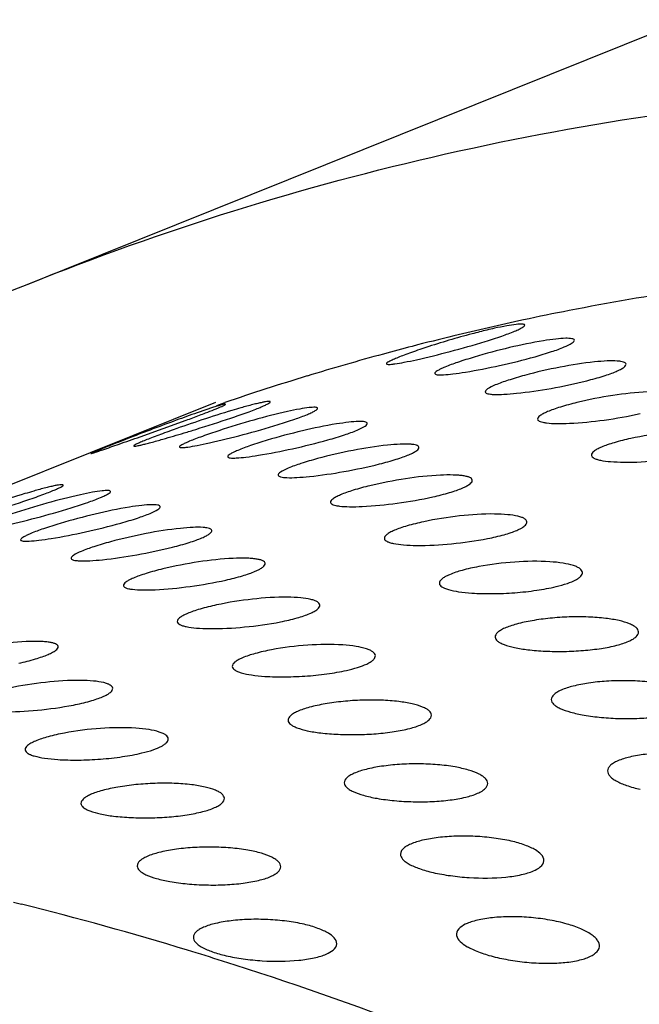
# Model space of a CAD drawing. Units: millimetres. Extents: x 44035 to 47609, y 3592 to 4812.
# Drawn here: x 47463 to 47477, y 4313 to 4335 of the extents above; entities that cross this region are included whole.
import ezdxf

# ---------------------------------------------------------------- set-up
doc = ezdxf.new("R2010")
doc.units = ezdxf.units.MM
doc.layers.add('02___PRT_ALL_AXES', color=7, linetype='Continuous')

msp = doc.modelspace()

# ---------------------------------------------------------------- linework, layer by layer
at = {"color": 6, "linetype": 'Continuous'}
msp.add_line((47464.36, 4325.479), (47467.156, 4326.602), dxfattribs=at)
at = {"color": 7, "linetype": 'Continuous'}
for p, q in [((47467.173, 4326.53), (47467.354, 4326.592)), ((47467.1, 4326.487), (47466.737, 4326.365)), ((47465.465, 4325.831), (47466.492, 4326.199)), ((47461.83, 4324.464), (47464.36, 4325.479)), ((47462.648, 4315.469), (47462.826, 4315.425))]:
    msp.add_line(p, q, dxfattribs=at)
for centre, radius, start, end in [((47486.543, 4269.923), 59.837, 98.50903, 101.09928), ((47486.463, 4270.342), 59.411, 101.10136, 102.10493), ((47486.404, 4270.614), 59.132, 102.10458, 103.64249), ((47486.36, 4270.799), 58.942, 103.64313, 104.57394), ((47475.548, 4318.392), 10.093, 102.5082, 103.4916), ((47486.343, 4270.864), 58.874, 104.57401, 105.22048), ((47486.319, 4270.951), 58.784, 105.22026, 106.94181), ((47486.291, 4271.045), 58.687, 106.9421, 107.88296), ((47486.272, 4271.103), 58.626, 107.88298, 108.82592), ((47476.844, 4297.406), 30.673, 109.2383, 110.1643), ((47453.742, 4360.872), 36.943, 290.1886, 290.6859), ((47458.805, 4347.428), 22.577, 290.7182, 291.0827), ((47483.545, 4279.02), 50.241, 110.1108, 110.7411), ((47475.981, 4298.635), 29.046, 108.3376, 109.6734), ((47489.283, 4263.807), 66.501, 110.72243, 111.18592), ((47457.634, 4355.102), 30.487, 285.8719, 286.8045), ((47446.037, 4379.955), 57.504, 288.8703, 289.25188), ((47489.191, 4263.994), 66.293, 111.1707, 111.57208), ((47421.556, 4450.325), 132.01, 289.21242, 289.42759), ((47444.788, 4243.055), 74.584, 73.05713, 76.00458), ((47444.336, 4241.522), 76.182, 72.45254, 73.06818), ((47443.56, 4239.156), 78.673, 65.64309, 72.43322)]:
    msp.add_arc(centre, radius, start, end, dxfattribs=at)
for points, knots in [([(47462.949, 4329.223), (47465.97, 4330.436), (47472.243, 4332.387), (47482.055, 4333.796), (47492.122, 4333.672), (47502.27, 4332.022), (47512.328, 4328.878), (47522.13, 4324.298), (47531.512, 4318.363), (47537.322, 4313.62), (47540.114, 4311.063)], [0, 0, 0, 0, 0.116831, 0.234666, 0.354417, 0.476829, 0.60243, 0.731504, 0.86409, 1, 1, 1, 1]), ([(47445.932, 4318.935), (47448.48, 4321.094), (47453.898, 4325.004), (47459.877, 4327.99), (47462.949, 4329.223)], [0, 0, 0, 0, 0.502205, 1, 1, 1, 1]), ([(47473.157, 4327.954), (47473.28, 4327.992), (47473.499, 4328.063), (47473.751, 4328.155), (47473.902, 4328.221), (47473.975, 4328.26), (47474.018, 4328.287), (47474.036, 4328.312), (47474.034, 4328.32)], [0, 0, 0, 0, 0.403544, 0.718467, 0.83439, 0.919481, 0.973536, 1, 1, 1, 1]), ([(47474.034, 4328.32), (47474.032, 4328.326), (47474.013, 4328.337), (47473.95, 4328.342), (47473.819, 4328.332), (47473.614, 4328.299), (47473.453, 4328.266), (47473.362, 4328.246)], [0, 0, 0, 0, 0.028942, 0.083329, 0.282586, 0.593975, 1, 1, 1, 1]), ([(47473.194, 4328.207), (47473.083, 4328.18), (47472.626, 4328.064), (47472.174, 4327.93), (47471.834, 4327.818)], [0, 0, 0, 0, 0.240781, 1, 1, 1, 1]), ([(47471.834, 4327.818), (47471.711, 4327.778), (47471.536, 4327.718), (47471.32, 4327.639), (47471.191, 4327.588), (47471.091, 4327.545), (47471.016, 4327.507), (47470.975, 4327.484), (47470.954, 4327.462), (47470.956, 4327.454)], [0, 0, 0, 0, 0.405986, 0.577301, 0.722547, 0.838741, 0.923568, 0.976523, 1, 1, 1, 1]), ([(47471.623, 4327.547), (47471.874, 4327.603), (47472.388, 4327.73), (47472.897, 4327.874), (47473.157, 4327.954)], [0, 0, 0, 0, 0.487233, 1, 1, 1, 1]), ([(47474.454, 4327.969), (47474.199, 4327.928), (47473.68, 4327.819), (47473.169, 4327.683), (47472.909, 4327.605)], [0, 0, 0, 0, 0.487635, 1, 1, 1, 1]), ([(47474.264, 4327.614), (47474.388, 4327.649), (47474.608, 4327.715), (47474.885, 4327.813), (47475.053, 4327.892), (47475.128, 4327.945), (47475.143, 4327.974), (47475.141, 4327.983)], [0, 0, 0, 0, 0.399273, 0.711455, 0.912379, 0.968472, 1, 1, 1, 1]), ([(47475.141, 4327.983), (47475.139, 4327.991), (47475.121, 4328.007), (47475.055, 4328.023), (47474.921, 4328.025), (47474.71, 4328.008), (47474.546, 4327.984), (47474.454, 4327.969)], [0, 0, 0, 0, 0.034772, 0.09177, 0.291375, 0.599626, 1, 1, 1, 1]), ([(47472.909, 4327.605), (47472.785, 4327.568), (47472.566, 4327.499), (47472.314, 4327.407), (47472.163, 4327.342), (47472.09, 4327.302), (47472.047, 4327.273), (47472.029, 4327.247), (47472.032, 4327.238)], [0, 0, 0, 0, 0.402099, 0.716105, 0.831864, 0.917073, 0.971736, 1, 1, 1, 1]), ([(47472.714, 4327.271), (47472.969, 4327.312), (47473.489, 4327.415), (47474.003, 4327.541), (47474.264, 4327.614)], [0, 0, 0, 0, 0.487802, 1, 1, 1, 1]), ([(47470.956, 4327.454), (47470.958, 4327.449), (47470.978, 4327.442), (47471.013, 4327.442), (47471.071, 4327.445), (47471.186, 4327.46), (47471.373, 4327.493), (47471.532, 4327.527), (47471.623, 4327.547)], [0, 0, 0, 0, 0.025609, 0.078799, 0.16331, 0.278254, 0.591318, 1, 1, 1, 1]), ([(47475.592, 4327.498), (47475.335, 4327.471), (47474.811, 4327.387), (47474.294, 4327.269), (47474.033, 4327.198)], [0, 0, 0, 0, 0.488318, 1, 1, 1, 1]), ([(47475.416, 4327.079), (47475.54, 4327.11), (47475.716, 4327.158), (47475.933, 4327.23), (47476.061, 4327.28), (47476.163, 4327.326), (47476.236, 4327.37), (47476.281, 4327.407), (47476.295, 4327.439), (47476.292, 4327.451)], [0, 0, 0, 0, 0.394261, 0.561131, 0.703355, 0.818436, 0.904761, 0.963252, 1, 1, 1, 1]), ([(47476.292, 4327.451), (47476.288, 4327.473), (47476.238, 4327.497), (47476.171, 4327.51), (47476.049, 4327.523), (47475.854, 4327.52), (47475.686, 4327.507), (47475.592, 4327.498)], [0, 0, 0, 0, 0.097679, 0.1845, 0.298881, 0.604694, 1, 1, 1, 1]), ([(47472.032, 4327.238), (47472.033, 4327.231), (47472.052, 4327.218), (47472.117, 4327.208), (47472.249, 4327.211), (47472.458, 4327.232), (47472.622, 4327.256), (47472.714, 4327.271)], [0, 0, 0, 0, 0.031259, 0.086769, 0.286358, 0.596522, 1, 1, 1, 1]), ([(47474.033, 4327.198), (47473.909, 4327.164), (47473.688, 4327.099), (47473.412, 4327.002), (47473.243, 4326.923), (47473.168, 4326.868), (47473.154, 4326.838), (47473.156, 4326.827)], [0, 0, 0, 0, 0.397644, 0.708821, 0.90975, 0.966588, 1, 1, 1, 1]), ([(47473.852, 4326.799), (47474.11, 4326.826), (47474.634, 4326.904), (47475.153, 4327.012), (47475.416, 4327.079)], [0, 0, 0, 0, 0.488528, 1, 1, 1, 1]), ([(47473.156, 4326.827), (47473.161, 4326.806), (47473.212, 4326.788), (47473.276, 4326.778), (47473.399, 4326.77), (47473.592, 4326.776), (47473.759, 4326.79), (47473.852, 4326.799)], [0, 0, 0, 0, 0.092616, 0.178933, 0.293552, 0.601364, 1, 1, 1, 1]), ([(47476.77, 4326.829), (47476.51, 4326.818), (47475.983, 4326.758), (47475.461, 4326.657), (47475.198, 4326.593)], [0, 0, 0, 0, 0.489154, 1, 1, 1, 1]), ([(47466.926, 4326.362), (47466.991, 4326.387), (47467.081, 4326.423), (47467.192, 4326.468), (47467.256, 4326.495), (47467.305, 4326.517), (47467.342, 4326.536), (47467.36, 4326.546), (47467.373, 4326.555), (47467.371, 4326.557)], [0, 0, 0, 0, 0.424421, 0.596501, 0.739163, 0.851164, 0.93198, 0.981267, 1, 1, 1, 1]), ([(47467.371, 4326.557), (47467.371, 4326.559), (47467.362, 4326.559), (47467.35, 4326.558), (47467.327, 4326.553), (47467.281, 4326.542), (47467.204, 4326.52), (47467.138, 4326.499), (47467.1, 4326.487)], [0, 0, 0, 0, 0.020802, 0.070085, 0.150157, 0.26151, 0.574753, 1, 1, 1, 1]), ([(47467.488, 4326.247), (47467.61, 4326.288), (47467.785, 4326.349), (47468.001, 4326.429), (47468.13, 4326.48), (47468.23, 4326.523), (47468.306, 4326.56), (47468.345, 4326.582), (47468.368, 4326.603), (47468.366, 4326.609)], [0, 0, 0, 0, 0.407151, 0.578906, 0.724466, 0.840815, 0.925581, 0.978096, 1, 1, 1, 1]), ([(47468.366, 4326.609), (47468.364, 4326.614), (47468.344, 4326.618), (47468.311, 4326.616), (47468.253, 4326.609), (47468.178, 4326.594), (47468.084, 4326.574), (47467.926, 4326.535), (47467.801, 4326.501), (47467.712, 4326.475)], [0, 0, 0, 0, 0.023451, 0.075778, 0.160016, 0.275064, 0.418866, 0.589221, 1, 1, 1, 1]), ([(47475.198, 4326.593), (47475.074, 4326.563), (47474.898, 4326.516), (47474.682, 4326.445), (47474.554, 4326.396), (47474.45, 4326.348), (47474.372, 4326.302), (47474.317, 4326.251), (47474.322, 4326.221)], [0, 0, 0, 0, 0.39376, 0.56053, 0.702796, 0.818112, 0.904957, 1, 1, 1, 1]), ([(47467.712, 4326.475), (47467.645, 4326.457), (47467.354, 4326.371), (47467.066, 4326.279), (47466.843, 4326.206)], [0, 0, 0, 0, 0.227819, 1, 1, 1, 1]), ([(47468.749, 4326.393), (47468.497, 4326.338), (47467.985, 4326.204), (47467.479, 4326.051), (47467.221, 4325.966)], [0, 0, 0, 0, 0.48711, 1, 1, 1, 1]), ([(47468.543, 4326.102), (47468.667, 4326.14), (47468.886, 4326.211), (47469.137, 4326.303), (47469.288, 4326.369), (47469.362, 4326.408), (47469.404, 4326.435), (47469.423, 4326.46), (47469.421, 4326.468)], [0, 0, 0, 0, 0.403544, 0.718467, 0.83439, 0.919481, 0.973536, 1, 1, 1, 1]), ([(47469.421, 4326.468), (47469.419, 4326.474), (47469.399, 4326.485), (47469.337, 4326.49), (47469.206, 4326.48), (47469, 4326.446), (47468.84, 4326.413), (47468.749, 4326.393)], [0, 0, 0, 0, 0.028942, 0.083329, 0.282586, 0.593975, 1, 1, 1, 1]), ([(47475.03, 4326.131), (47475.289, 4326.143), (47475.817, 4326.197), (47476.34, 4326.287), (47476.604, 4326.346)], [0, 0, 0, 0, 0.489408, 1, 1, 1, 1]), ([(47466.448, 4325.917), (47466.536, 4325.943), (47466.883, 4326.049), (47467.23, 4326.16), (47467.488, 4326.247)], [0, 0, 0, 0, 0.251099, 1, 1, 1, 1]), ([(47467.009, 4325.695), (47467.261, 4325.751), (47467.775, 4325.878), (47468.284, 4326.022), (47468.543, 4326.102)], [0, 0, 0, 0, 0.487233, 1, 1, 1, 1]), ([(47469.841, 4326.117), (47469.586, 4326.076), (47469.067, 4325.967), (47468.555, 4325.831), (47468.295, 4325.753)], [0, 0, 0, 0, 0.487635, 1, 1, 1, 1]), ([(47469.651, 4325.762), (47469.775, 4325.797), (47469.995, 4325.863), (47470.271, 4325.961), (47470.44, 4326.04), (47470.515, 4326.093), (47470.53, 4326.121), (47470.528, 4326.131)], [0, 0, 0, 0, 0.399273, 0.711455, 0.912379, 0.968472, 1, 1, 1, 1]), ([(47470.528, 4326.131), (47470.526, 4326.139), (47470.508, 4326.155), (47470.442, 4326.171), (47470.308, 4326.173), (47470.097, 4326.155), (47469.933, 4326.132), (47469.841, 4326.117)], [0, 0, 0, 0, 0.034772, 0.09177, 0.291375, 0.599626, 1, 1, 1, 1]), ([(47474.322, 4326.221), (47474.327, 4326.196), (47474.376, 4326.169), (47474.444, 4326.151), (47474.568, 4326.132), (47474.764, 4326.123), (47474.934, 4326.127), (47475.03, 4326.131)], [0, 0, 0, 0, 0.101235, 0.188668, 0.303101, 0.607657, 1, 1, 1, 1]), ([(47466.203, 4325.985), (47466.139, 4325.962), (47466.017, 4325.918), (47465.844, 4325.854), (47465.691, 4325.796), (47465.563, 4325.745), (47465.461, 4325.702), (47465.388, 4325.669), (47465.345, 4325.646), (47465.327, 4325.634), (47465.323, 4325.627), (47465.324, 4325.625)], [0, 0, 0, 0, 0.213606, 0.408718, 0.581078, 0.727057, 0.843573, 0.928154, 0.979915, 0.993539, 1, 1, 1, 1]), ([(47467.221, 4325.966), (47467.098, 4325.926), (47466.923, 4325.866), (47466.707, 4325.786), (47466.578, 4325.736), (47466.477, 4325.693), (47466.403, 4325.655), (47466.362, 4325.632), (47466.34, 4325.609), (47466.343, 4325.602)], [0, 0, 0, 0, 0.405986, 0.577301, 0.722547, 0.838741, 0.923568, 0.976523, 1, 1, 1, 1]), ([(47477.978, 4325.964), (47477.718, 4325.967), (47477.187, 4325.931), (47476.662, 4325.849), (47476.397, 4325.792)], [0, 0, 0, 0, 0.490136, 1, 1, 1, 1]), ([(47464.817, 4325.644), (47464.753, 4325.618), (47464.663, 4325.582), (47464.552, 4325.537), (47464.488, 4325.511), (47464.438, 4325.49), (47464.404, 4325.476), (47464.386, 4325.467), (47464.376, 4325.462), (47464.372, 4325.46), (47464.369, 4325.458), (47464.369, 4325.457)], [0, 0, 0, 0, 0.426142, 0.598837, 0.74191, 0.854078, 0.934748, 0.963103, 0.983391, 0.995596, 1, 1, 1, 1]), ([(47465.324, 4325.625), (47465.325, 4325.621), (47465.347, 4325.622), (47465.377, 4325.625), (47465.434, 4325.636), (47465.508, 4325.653), (47465.601, 4325.676), (47465.758, 4325.717), (47465.884, 4325.752), (47465.972, 4325.777)], [0, 0, 0, 0, 0.02068, 0.072204, 0.156328, 0.271652, 0.416009, 0.587145, 1, 1, 1, 1]), ([(47466.343, 4325.602), (47466.344, 4325.597), (47466.365, 4325.59), (47466.4, 4325.589), (47466.458, 4325.593), (47466.572, 4325.608), (47466.759, 4325.641), (47466.919, 4325.675), (47467.009, 4325.695)], [0, 0, 0, 0, 0.025609, 0.078799, 0.16331, 0.278254, 0.591318, 1, 1, 1, 1]), ([(47468.295, 4325.753), (47468.172, 4325.716), (47467.953, 4325.647), (47467.701, 4325.555), (47467.55, 4325.489), (47467.477, 4325.449), (47467.433, 4325.421), (47467.416, 4325.395), (47467.418, 4325.386)], [0, 0, 0, 0, 0.402099, 0.716105, 0.831864, 0.917073, 0.971736, 1, 1, 1, 1]), ([(47468.101, 4325.419), (47468.356, 4325.46), (47468.875, 4325.563), (47469.39, 4325.689), (47469.651, 4325.762)], [0, 0, 0, 0, 0.487802, 1, 1, 1, 1]), ([(47470.979, 4325.646), (47470.722, 4325.619), (47470.198, 4325.534), (47469.681, 4325.416), (47469.419, 4325.345)], [0, 0, 0, 0, 0.488318, 1, 1, 1, 1]), ([(47471.679, 4325.598), (47471.674, 4325.621), (47471.625, 4325.645), (47471.558, 4325.658), (47471.435, 4325.671), (47471.241, 4325.668), (47471.073, 4325.655), (47470.979, 4325.646)], [0, 0, 0, 0, 0.097679, 0.1845, 0.298881, 0.604694, 1, 1, 1, 1]), ([(47476.397, 4325.792), (47476.273, 4325.765), (47476.098, 4325.723), (47475.881, 4325.654), (47475.753, 4325.606), (47475.65, 4325.557), (47475.569, 4325.508), (47475.517, 4325.451), (47475.521, 4325.418)], [0, 0, 0, 0, 0.38839, 0.553187, 0.694189, 0.809193, 0.897, 1, 1, 1, 1]), ([(47464.369, 4325.457), (47464.37, 4325.456), (47464.378, 4325.459), (47464.389, 4325.46), (47464.412, 4325.468), (47464.441, 4325.477), (47464.479, 4325.489), (47464.545, 4325.511), (47464.597, 4325.529), (47464.635, 4325.542)], [0, 0, 0, 0, 0.017507, 0.065861, 0.145764, 0.257406, 0.400001, 0.572203, 1, 1, 1, 1]), ([(47467.418, 4325.386), (47467.42, 4325.379), (47467.439, 4325.366), (47467.503, 4325.356), (47467.636, 4325.359), (47467.845, 4325.38), (47468.009, 4325.404), (47468.101, 4325.419)], [0, 0, 0, 0, 0.031259, 0.086769, 0.286358, 0.596522, 1, 1, 1, 1]), ([(47470.803, 4325.227), (47470.927, 4325.258), (47471.103, 4325.306), (47471.32, 4325.378), (47471.448, 4325.428), (47471.55, 4325.474), (47471.622, 4325.518), (47471.668, 4325.555), (47471.681, 4325.587), (47471.679, 4325.598)], [0, 0, 0, 0, 0.394261, 0.561131, 0.703355, 0.818436, 0.904761, 0.963252, 1, 1, 1, 1]), ([(47475.521, 4325.418), (47475.525, 4325.391), (47475.572, 4325.354), (47475.644, 4325.328), (47475.768, 4325.297), (47475.968, 4325.274), (47476.141, 4325.267), (47476.238, 4325.266)], [0, 0, 0, 0, 0.109796, 0.198483, 0.312819, 0.614137, 1, 1, 1, 1]), ([(47476.238, 4325.266), (47476.498, 4325.263), (47477.029, 4325.292), (47477.556, 4325.364), (47477.821, 4325.416)], [0, 0, 0, 0, 0.490432, 1, 1, 1, 1]), ([(47469.419, 4325.345), (47469.295, 4325.312), (47469.075, 4325.247), (47468.799, 4325.15), (47468.63, 4325.071), (47468.555, 4325.016), (47468.541, 4324.986), (47468.543, 4324.975)], [0, 0, 0, 0, 0.397644, 0.708821, 0.90975, 0.966588, 1, 1, 1, 1]), ([(47469.239, 4324.947), (47469.497, 4324.974), (47470.021, 4325.052), (47470.54, 4325.16), (47470.803, 4325.227)], [0, 0, 0, 0, 0.488528, 1, 1, 1, 1]), ([(47468.543, 4324.975), (47468.548, 4324.954), (47468.599, 4324.936), (47468.663, 4324.926), (47468.785, 4324.918), (47468.978, 4324.924), (47469.145, 4324.938), (47469.239, 4324.947)], [0, 0, 0, 0, 0.092616, 0.178933, 0.293552, 0.601364, 1, 1, 1, 1]), ([(47472.156, 4324.977), (47471.897, 4324.966), (47471.369, 4324.905), (47470.848, 4324.805), (47470.585, 4324.741)], [0, 0, 0, 0, 0.489154, 1, 1, 1, 1]), ([(47472.867, 4324.868), (47472.863, 4324.894), (47472.815, 4324.927), (47472.745, 4324.948), (47472.661, 4324.965), (47472.559, 4324.975), (47472.388, 4324.984), (47472.252, 4324.982), (47472.156, 4324.977)], [0, 0, 0, 0, 0.1064, 0.194415, 0.308629, 0.448102, 0.611214, 1, 1, 1, 1]), ([(47462.874, 4324.395), (47462.997, 4324.436), (47463.172, 4324.497), (47463.388, 4324.577), (47463.517, 4324.628), (47463.617, 4324.671), (47463.693, 4324.708), (47463.731, 4324.73), (47463.755, 4324.75), (47463.753, 4324.757)], [0, 0, 0, 0, 0.407151, 0.578906, 0.724466, 0.840815, 0.925581, 0.978096, 1, 1, 1, 1]), ([(47463.753, 4324.757), (47463.751, 4324.762), (47463.73, 4324.766), (47463.697, 4324.764), (47463.64, 4324.757), (47463.565, 4324.742), (47463.471, 4324.721), (47463.313, 4324.683), (47463.187, 4324.648), (47463.099, 4324.623)], [0, 0, 0, 0, 0.023451, 0.075778, 0.160016, 0.275064, 0.418866, 0.589221, 1, 1, 1, 1]), ([(47470.585, 4324.741), (47470.461, 4324.711), (47470.285, 4324.664), (47470.068, 4324.593), (47469.94, 4324.544), (47469.837, 4324.496), (47469.759, 4324.45), (47469.703, 4324.399), (47469.709, 4324.369)], [0, 0, 0, 0, 0.39376, 0.56053, 0.702796, 0.818112, 0.904957, 1, 1, 1, 1]), ([(47471.991, 4324.494), (47472.115, 4324.522), (47472.291, 4324.566), (47472.507, 4324.635), (47472.636, 4324.684), (47472.739, 4324.732), (47472.819, 4324.781), (47472.872, 4324.836), (47472.867, 4324.868)], [0, 0, 0, 0, 0.39025, 0.555704, 0.697124, 0.812237, 0.899751, 1, 1, 1, 1]), ([(47463.099, 4324.623), (47463.032, 4324.604), (47462.741, 4324.519), (47462.452, 4324.427), (47462.23, 4324.354)], [0, 0, 0, 0, 0.227819, 1, 1, 1, 1]), ([(47464.136, 4324.541), (47463.884, 4324.486), (47463.372, 4324.352), (47462.865, 4324.198), (47462.607, 4324.114)], [0, 0, 0, 0, 0.48711, 1, 1, 1, 1]), ([(47463.93, 4324.25), (47464.054, 4324.288), (47464.272, 4324.359), (47464.524, 4324.451), (47464.675, 4324.516), (47464.749, 4324.556), (47464.791, 4324.582), (47464.81, 4324.607), (47464.807, 4324.616)], [0, 0, 0, 0, 0.403544, 0.718467, 0.83439, 0.919481, 0.973536, 1, 1, 1, 1]), ([(47464.807, 4324.616), (47464.806, 4324.622), (47464.786, 4324.633), (47464.724, 4324.638), (47464.593, 4324.627), (47464.387, 4324.594), (47464.226, 4324.561), (47464.136, 4324.541)], [0, 0, 0, 0, 0.028942, 0.083329, 0.282586, 0.593975, 1, 1, 1, 1]), ([(47461.835, 4324.064), (47461.922, 4324.091), (47462.27, 4324.197), (47462.616, 4324.307), (47462.874, 4324.395)], [0, 0, 0, 0, 0.251099, 1, 1, 1, 1]), ([(47465.914, 4324.279), (47465.912, 4324.287), (47465.894, 4324.303), (47465.828, 4324.319), (47465.695, 4324.321), (47465.484, 4324.303), (47465.32, 4324.28), (47465.227, 4324.265)], [0, 0, 0, 0, 0.034772, 0.09177, 0.291375, 0.599626, 1, 1, 1, 1]), ([(47469.709, 4324.369), (47469.713, 4324.344), (47469.762, 4324.317), (47469.831, 4324.299), (47469.954, 4324.28), (47470.151, 4324.271), (47470.321, 4324.275), (47470.416, 4324.279)], [0, 0, 0, 0, 0.101235, 0.188668, 0.303101, 0.607657, 1, 1, 1, 1]), ([(47470.416, 4324.279), (47470.676, 4324.291), (47471.204, 4324.345), (47471.727, 4324.434), (47471.991, 4324.494)], [0, 0, 0, 0, 0.489408, 1, 1, 1, 1]), ([(47462.396, 4323.843), (47462.648, 4323.899), (47463.161, 4324.026), (47463.671, 4324.169), (47463.93, 4324.25)], [0, 0, 0, 0, 0.487233, 1, 1, 1, 1]), ([(47465.227, 4324.265), (47464.972, 4324.224), (47464.454, 4324.115), (47463.942, 4323.979), (47463.682, 4323.901)], [0, 0, 0, 0, 0.487635, 1, 1, 1, 1]), ([(47465.038, 4323.91), (47465.162, 4323.945), (47465.382, 4324.011), (47465.658, 4324.109), (47465.827, 4324.187), (47465.901, 4324.241), (47465.917, 4324.269), (47465.914, 4324.279)], [0, 0, 0, 0, 0.399273, 0.711455, 0.912379, 0.968472, 1, 1, 1, 1]), ([(47473.365, 4324.112), (47473.104, 4324.115), (47472.574, 4324.079), (47472.048, 4323.997), (47471.784, 4323.94)], [0, 0, 0, 0, 0.490136, 1, 1, 1, 1]), ([(47474.084, 4323.939), (47474.08, 4323.968), (47474.035, 4324.01), (47473.962, 4324.04), (47473.837, 4324.076), (47473.636, 4324.103), (47473.462, 4324.111), (47473.365, 4324.112)], [0, 0, 0, 0, 0.114944, 0.204293, 0.318467, 0.617716, 1, 1, 1, 1]), ([(47463.682, 4323.901), (47463.558, 4323.864), (47463.339, 4323.795), (47463.088, 4323.703), (47462.937, 4323.637), (47462.864, 4323.597), (47462.82, 4323.569), (47462.803, 4323.543), (47462.805, 4323.534)], [0, 0, 0, 0, 0.402099, 0.716105, 0.831864, 0.917073, 0.971736, 1, 1, 1, 1]), ([(47463.488, 4323.567), (47463.742, 4323.608), (47464.262, 4323.711), (47464.777, 4323.837), (47465.038, 4323.91)], [0, 0, 0, 0, 0.487802, 1, 1, 1, 1]), ([(47471.784, 4323.94), (47471.66, 4323.913), (47471.485, 4323.87), (47471.268, 4323.802), (47471.14, 4323.754), (47471.037, 4323.705), (47470.956, 4323.656), (47470.903, 4323.599), (47470.908, 4323.566)], [0, 0, 0, 0, 0.38839, 0.553187, 0.694189, 0.809193, 0.897, 1, 1, 1, 1]), ([(47473.208, 4323.564), (47473.331, 4323.589), (47473.507, 4323.629), (47473.723, 4323.695), (47473.851, 4323.742), (47473.954, 4323.792), (47474.037, 4323.844), (47474.088, 4323.904), (47474.084, 4323.939)], [0, 0, 0, 0, 0.384679, 0.548098, 0.688238, 0.803079, 0.891659, 1, 1, 1, 1]), ([(47466.366, 4323.793), (47466.108, 4323.767), (47465.585, 4323.682), (47465.068, 4323.564), (47464.806, 4323.493)], [0, 0, 0, 0, 0.488318, 1, 1, 1, 1]), ([(47466.19, 4323.374), (47466.314, 4323.406), (47466.489, 4323.454), (47466.706, 4323.526), (47466.835, 4323.576), (47466.936, 4323.622), (47467.009, 4323.665), (47467.055, 4323.703), (47467.068, 4323.735), (47467.066, 4323.746)], [0, 0, 0, 0, 0.394261, 0.561131, 0.703355, 0.818436, 0.904761, 0.963252, 1, 1, 1, 1]), ([(47467.066, 4323.746), (47467.061, 4323.769), (47467.011, 4323.793), (47466.945, 4323.806), (47466.822, 4323.818), (47466.628, 4323.816), (47466.46, 4323.803), (47466.366, 4323.793)], [0, 0, 0, 0, 0.097679, 0.1845, 0.298881, 0.604694, 1, 1, 1, 1]), ([(47462.805, 4323.534), (47462.807, 4323.527), (47462.826, 4323.514), (47462.89, 4323.504), (47463.023, 4323.507), (47463.232, 4323.528), (47463.395, 4323.552), (47463.488, 4323.567)], [0, 0, 0, 0, 0.031259, 0.086769, 0.286358, 0.596522, 1, 1, 1, 1]), ([(47464.806, 4323.493), (47464.682, 4323.46), (47464.462, 4323.395), (47464.185, 4323.298), (47464.017, 4323.219), (47463.942, 4323.164), (47463.927, 4323.134), (47463.93, 4323.123)], [0, 0, 0, 0, 0.397644, 0.708821, 0.90975, 0.966588, 1, 1, 1, 1]), ([(47470.908, 4323.566), (47470.912, 4323.538), (47470.959, 4323.502), (47471.03, 4323.475), (47471.155, 4323.444), (47471.355, 4323.421), (47471.528, 4323.414), (47471.625, 4323.413)], [0, 0, 0, 0, 0.109796, 0.198483, 0.312819, 0.614137, 1, 1, 1, 1]), ([(47471.625, 4323.413), (47471.885, 4323.411), (47472.416, 4323.44), (47472.943, 4323.512), (47473.208, 4323.564)], [0, 0, 0, 0, 0.490432, 1, 1, 1, 1]), ([(47464.626, 4323.095), (47464.883, 4323.121), (47465.408, 4323.2), (47465.927, 4323.308), (47466.19, 4323.374)], [0, 0, 0, 0, 0.488528, 1, 1, 1, 1]), ([(47463.93, 4323.123), (47463.934, 4323.102), (47463.985, 4323.084), (47464.05, 4323.074), (47464.172, 4323.066), (47464.365, 4323.072), (47464.532, 4323.085), (47464.626, 4323.095)], [0, 0, 0, 0, 0.092616, 0.178933, 0.293552, 0.601364, 1, 1, 1, 1]), ([(47467.543, 4323.125), (47467.284, 4323.113), (47466.756, 4323.053), (47466.235, 4322.953), (47465.972, 4322.889)], [0, 0, 0, 0, 0.489154, 1, 1, 1, 1]), ([(47467.378, 4322.642), (47467.502, 4322.67), (47467.677, 4322.714), (47467.894, 4322.783), (47468.022, 4322.831), (47468.125, 4322.88), (47468.206, 4322.929), (47468.259, 4322.984), (47468.254, 4323.016)], [0, 0, 0, 0, 0.39025, 0.555704, 0.697124, 0.812237, 0.899751, 1, 1, 1, 1]), ([(47468.254, 4323.016), (47468.25, 4323.042), (47468.202, 4323.075), (47468.132, 4323.096), (47468.048, 4323.113), (47467.946, 4323.123), (47467.775, 4323.132), (47467.639, 4323.13), (47467.543, 4323.125)], [0, 0, 0, 0, 0.1064, 0.194415, 0.308629, 0.448102, 0.611214, 1, 1, 1, 1]), ([(47474.596, 4323.049), (47474.336, 4323.066), (47473.803, 4323.056), (47473.274, 4322.992), (47473.009, 4322.941)], [0, 0, 0, 0, 0.491255, 1, 1, 1, 1]), ([(47475.321, 4322.812), (47475.318, 4322.845), (47475.276, 4322.894), (47475.201, 4322.935), (47475.076, 4322.982), (47474.872, 4323.024), (47474.695, 4323.043), (47474.596, 4323.049)], [0, 0, 0, 0, 0.123077, 0.213819, 0.328028, 0.624189, 1, 1, 1, 1]), ([(47465.972, 4322.889), (47465.847, 4322.859), (47465.672, 4322.812), (47465.455, 4322.741), (47465.327, 4322.692), (47465.224, 4322.644), (47465.146, 4322.598), (47465.09, 4322.547), (47465.096, 4322.516)], [0, 0, 0, 0, 0.39376, 0.56053, 0.702796, 0.818112, 0.904957, 1, 1, 1, 1]), ([(47473.009, 4322.941), (47472.885, 4322.918), (47472.665, 4322.869), (47472.415, 4322.79), (47472.264, 4322.717), (47472.179, 4322.664), (47472.129, 4322.603), (47472.133, 4322.566)], [0, 0, 0, 0, 0.382817, 0.685179, 0.799953, 0.888883, 1, 1, 1, 1]), ([(47474.735, 4322.496), (47474.819, 4322.517), (47474.969, 4322.558), (47475.138, 4322.625), (47475.237, 4322.685), (47475.295, 4322.733), (47475.323, 4322.783), (47475.321, 4322.812)], [0, 0, 0, 0, 0.377177, 0.670164, 0.78242, 0.872475, 1, 1, 1, 1]), ([(47465.803, 4322.427), (47466.062, 4322.439), (47466.591, 4322.492), (47467.114, 4322.582), (47467.378, 4322.642)], [0, 0, 0, 0, 0.489408, 1, 1, 1, 1]), ([(47472.133, 4322.566), (47472.136, 4322.536), (47472.18, 4322.491), (47472.254, 4322.455), (47472.379, 4322.413), (47472.582, 4322.375), (47472.758, 4322.357), (47472.856, 4322.351)], [0, 0, 0, 0, 0.118053, 0.208083, 0.322413, 0.620608, 1, 1, 1, 1]), ([(47465.096, 4322.516), (47465.1, 4322.492), (47465.149, 4322.465), (47465.217, 4322.447), (47465.341, 4322.427), (47465.538, 4322.419), (47465.708, 4322.422), (47465.803, 4322.427)], [0, 0, 0, 0, 0.101235, 0.188668, 0.303101, 0.607657, 1, 1, 1, 1]), ([(47472.856, 4322.351), (47473.008, 4322.34), (47473.328, 4322.335), (47473.81, 4322.355), (47474.285, 4322.406), (47474.592, 4322.462), (47474.735, 4322.496)], [0, 0, 0, 0, 0.242343, 0.506258, 0.766724, 1, 1, 1, 1]), ([(47468.751, 4322.26), (47468.491, 4322.263), (47467.96, 4322.227), (47467.435, 4322.145), (47467.171, 4322.088)], [0, 0, 0, 0, 0.490136, 1, 1, 1, 1]), ([(47469.47, 4322.087), (47469.467, 4322.116), (47469.422, 4322.158), (47469.349, 4322.188), (47469.224, 4322.224), (47469.023, 4322.251), (47468.849, 4322.259), (47468.751, 4322.26)], [0, 0, 0, 0, 0.114944, 0.204293, 0.318467, 0.617716, 1, 1, 1, 1]), ([(47467.171, 4322.088), (47467.047, 4322.061), (47466.871, 4322.018), (47466.655, 4321.95), (47466.527, 4321.902), (47466.424, 4321.853), (47466.342, 4321.803), (47466.29, 4321.747), (47466.295, 4321.714)], [0, 0, 0, 0, 0.38839, 0.553187, 0.694189, 0.809193, 0.897, 1, 1, 1, 1]), ([(47468.595, 4321.712), (47468.718, 4321.737), (47468.894, 4321.777), (47469.109, 4321.843), (47469.238, 4321.89), (47469.34, 4321.94), (47469.424, 4321.992), (47469.474, 4322.052), (47469.47, 4322.087)], [0, 0, 0, 0, 0.384679, 0.548098, 0.688238, 0.803079, 0.891659, 1, 1, 1, 1]), ([(47466.295, 4321.714), (47466.299, 4321.686), (47466.346, 4321.65), (47466.417, 4321.623), (47466.541, 4321.592), (47466.742, 4321.569), (47466.914, 4321.562), (47467.011, 4321.561)], [0, 0, 0, 0, 0.109796, 0.198483, 0.312819, 0.614137, 1, 1, 1, 1]), ([(47467.011, 4321.561), (47467.272, 4321.558), (47467.803, 4321.588), (47468.329, 4321.659), (47468.595, 4321.712)], [0, 0, 0, 0, 0.490432, 1, 1, 1, 1]), ([(47475.842, 4321.789), (47475.713, 4321.805), (47475.441, 4321.824), (47475.026, 4321.824), (47474.608, 4321.797), (47474.215, 4321.744), (47473.918, 4321.682), (47473.716, 4321.622), (47473.596, 4321.576), (47473.5, 4321.527), (47473.417, 4321.471), (47473.373, 4321.409), (47473.375, 4321.371)], [0, 0, 0, 0, 0.151131, 0.315342, 0.481096, 0.637565, 0.774234, 0.832267, 0.882238, 0.923597, 0.95624, 1, 1, 1, 1]), ([(47476.57, 4321.487), (47476.569, 4321.523), (47476.53, 4321.58), (47476.453, 4321.631), (47476.329, 4321.69), (47476.123, 4321.747), (47475.943, 4321.777), (47475.842, 4321.789)], [0, 0, 0, 0, 0.130707, 0.222867, 0.337188, 0.630465, 1, 1, 1, 1]), ([(47474.103, 4321.091), (47474.232, 4321.075), (47474.502, 4321.055), (47474.916, 4321.049), (47475.334, 4321.069), (47475.726, 4321.113), (47476.065, 4321.179), (47476.302, 4321.252), (47476.443, 4321.324), (47476.528, 4321.382), (47476.572, 4321.448), (47476.57, 4321.487)], [0, 0, 0, 0, 0.150611, 0.314253, 0.479339, 0.635109, 0.771246, 0.879119, 0.92077, 0.954005, 1, 1, 1, 1]), ([(47462.93, 4321.273), (47462.671, 4321.261), (47462.143, 4321.201), (47461.621, 4321.101), (47461.358, 4321.037)], [0, 0, 0, 0, 0.489154, 1, 1, 1, 1]), ([(47463.64, 4321.164), (47463.636, 4321.19), (47463.589, 4321.222), (47463.518, 4321.244), (47463.434, 4321.26), (47463.332, 4321.271), (47463.162, 4321.28), (47463.026, 4321.277), (47462.93, 4321.273)], [0, 0, 0, 0, 0.1064, 0.194415, 0.308629, 0.448102, 0.611214, 1, 1, 1, 1]), ([(47473.375, 4321.371), (47473.377, 4321.337), (47473.419, 4321.285), (47473.494, 4321.239), (47473.619, 4321.185), (47473.824, 4321.131), (47474.003, 4321.103), (47474.103, 4321.091)], [0, 0, 0, 0, 0.125862, 0.21728, 0.331685, 0.626933, 1, 1, 1, 1]), ([(47462.765, 4320.79), (47462.889, 4320.818), (47463.064, 4320.862), (47463.281, 4320.931), (47463.409, 4320.979), (47463.512, 4321.028), (47463.592, 4321.076), (47463.645, 4321.131), (47463.64, 4321.164)], [0, 0, 0, 0, 0.39025, 0.555704, 0.697124, 0.812237, 0.899751, 1, 1, 1, 1]), ([(47468.395, 4321.089), (47468.272, 4321.066), (47468.052, 4321.017), (47467.802, 4320.938), (47467.65, 4320.865), (47467.566, 4320.812), (47467.516, 4320.751), (47467.52, 4320.714)], [0, 0, 0, 0, 0.382817, 0.685179, 0.799953, 0.888883, 1, 1, 1, 1]), ([(47469.983, 4321.197), (47469.722, 4321.214), (47469.189, 4321.204), (47468.661, 4321.14), (47468.395, 4321.089)], [0, 0, 0, 0, 0.491255, 1, 1, 1, 1]), ([(47470.707, 4320.96), (47470.705, 4320.993), (47470.663, 4321.042), (47470.587, 4321.082), (47470.463, 4321.13), (47470.259, 4321.172), (47470.082, 4321.19), (47469.983, 4321.197)], [0, 0, 0, 0, 0.123077, 0.213819, 0.328028, 0.624189, 1, 1, 1, 1]), ([(47470.121, 4320.644), (47470.206, 4320.664), (47470.356, 4320.706), (47470.525, 4320.773), (47470.624, 4320.833), (47470.682, 4320.881), (47470.71, 4320.931), (47470.707, 4320.96)], [0, 0, 0, 0, 0.377177, 0.670164, 0.78242, 0.872475, 1, 1, 1, 1]), ([(47467.52, 4320.714), (47467.523, 4320.684), (47467.567, 4320.639), (47467.641, 4320.603), (47467.766, 4320.561), (47467.969, 4320.523), (47468.144, 4320.505), (47468.243, 4320.498)], [0, 0, 0, 0, 0.118053, 0.208083, 0.322413, 0.620608, 1, 1, 1, 1]), ([(47468.243, 4320.498), (47468.395, 4320.488), (47468.714, 4320.482), (47469.197, 4320.503), (47469.672, 4320.554), (47469.978, 4320.61), (47470.121, 4320.644)], [0, 0, 0, 0, 0.242343, 0.506258, 0.766724, 1, 1, 1, 1]), ([(47464.138, 4320.408), (47463.878, 4320.41), (47463.347, 4320.375), (47462.822, 4320.293), (47462.557, 4320.236)], [0, 0, 0, 0, 0.490136, 1, 1, 1, 1]), ([(47464.857, 4320.235), (47464.854, 4320.264), (47464.808, 4320.306), (47464.735, 4320.336), (47464.611, 4320.372), (47464.409, 4320.399), (47464.235, 4320.407), (47464.138, 4320.408)], [0, 0, 0, 0, 0.114944, 0.204293, 0.318467, 0.617716, 1, 1, 1, 1]), ([(47477.096, 4320.333), (47476.967, 4320.356), (47476.697, 4320.388), (47476.283, 4320.406), (47475.866, 4320.395), (47475.474, 4320.355), (47475.135, 4320.291), (47474.898, 4320.219), (47474.756, 4320.147), (47474.67, 4320.087), (47474.626, 4320.021), (47474.627, 4319.98)], [0, 0, 0, 0, 0.150948, 0.31431, 0.478852, 0.634084, 0.769867, 0.877678, 0.919445, 0.952926, 1, 1, 1, 1]), ([(47463.981, 4319.86), (47464.105, 4319.885), (47464.28, 4319.924), (47464.496, 4319.99), (47464.624, 4320.038), (47464.727, 4320.088), (47464.811, 4320.14), (47464.861, 4320.2), (47464.857, 4320.235)], [0, 0, 0, 0, 0.384679, 0.548098, 0.688238, 0.803079, 0.891659, 1, 1, 1, 1]), ([(47471.229, 4319.937), (47471.1, 4319.953), (47470.828, 4319.972), (47470.413, 4319.972), (47469.994, 4319.945), (47469.602, 4319.892), (47469.305, 4319.83), (47469.103, 4319.77), (47468.982, 4319.724), (47468.886, 4319.675), (47468.804, 4319.619), (47468.76, 4319.557), (47468.762, 4319.519)], [0, 0, 0, 0, 0.151131, 0.315342, 0.481096, 0.637565, 0.774234, 0.832267, 0.882238, 0.923597, 0.95624, 1, 1, 1, 1]), ([(47471.957, 4319.635), (47471.956, 4319.671), (47471.917, 4319.728), (47471.84, 4319.779), (47471.715, 4319.838), (47471.509, 4319.895), (47471.33, 4319.925), (47471.229, 4319.937)], [0, 0, 0, 0, 0.130707, 0.222867, 0.337188, 0.630465, 1, 1, 1, 1]), ([(47474.627, 4319.98), (47474.628, 4319.943), (47474.666, 4319.883), (47474.743, 4319.827), (47474.867, 4319.761), (47475.074, 4319.692), (47475.255, 4319.653), (47475.356, 4319.635)], [0, 0, 0, 0, 0.133147, 0.225958, 0.340505, 0.633018, 1, 1, 1, 1]), ([(47475.356, 4319.635), (47475.484, 4319.612), (47475.753, 4319.578), (47476.165, 4319.555), (47476.581, 4319.559), (47476.973, 4319.591), (47477.312, 4319.649), (47477.549, 4319.719), (47477.692, 4319.792), (47477.78, 4319.854), (47477.824, 4319.922), (47477.824, 4319.965)], [0, 0, 0, 0, 0.15041, 0.313185, 0.477034, 0.631541, 0.766775, 0.87454, 0.916617, 0.950715, 1, 1, 1, 1]), ([(47462.398, 4319.709), (47462.658, 4319.706), (47463.189, 4319.736), (47463.716, 4319.807), (47463.981, 4319.86)], [0, 0, 0, 0, 0.490432, 1, 1, 1, 1]), ([(47468.762, 4319.519), (47468.764, 4319.485), (47468.805, 4319.432), (47468.881, 4319.387), (47469.006, 4319.333), (47469.211, 4319.279), (47469.389, 4319.251), (47469.489, 4319.239)], [0, 0, 0, 0, 0.125862, 0.21728, 0.331685, 0.626933, 1, 1, 1, 1]), ([(47469.489, 4319.239), (47469.618, 4319.223), (47469.889, 4319.203), (47470.303, 4319.197), (47470.721, 4319.216), (47471.113, 4319.261), (47471.452, 4319.327), (47471.688, 4319.4), (47471.83, 4319.471), (47471.914, 4319.53), (47471.958, 4319.595), (47471.957, 4319.635)], [0, 0, 0, 0, 0.150611, 0.314253, 0.479339, 0.635109, 0.771246, 0.879119, 0.92077, 0.954005, 1, 1, 1, 1]), ([(47465.369, 4319.345), (47465.109, 4319.362), (47464.576, 4319.352), (47464.048, 4319.288), (47463.782, 4319.237)], [0, 0, 0, 0, 0.491255, 1, 1, 1, 1]), ([(47466.094, 4319.108), (47466.092, 4319.14), (47466.049, 4319.19), (47465.974, 4319.23), (47465.849, 4319.278), (47465.645, 4319.32), (47465.468, 4319.338), (47465.369, 4319.345)], [0, 0, 0, 0, 0.123077, 0.213819, 0.328028, 0.624189, 1, 1, 1, 1]), ([(47463.782, 4319.237), (47463.659, 4319.214), (47463.439, 4319.165), (47463.188, 4319.086), (47463.037, 4319.013), (47462.952, 4318.96), (47462.903, 4318.898), (47462.906, 4318.862)], [0, 0, 0, 0, 0.382817, 0.685179, 0.799953, 0.888883, 1, 1, 1, 1]), ([(47465.508, 4318.792), (47465.593, 4318.812), (47465.742, 4318.854), (47465.912, 4318.92), (47466.01, 4318.981), (47466.068, 4319.029), (47466.096, 4319.079), (47466.094, 4319.108)], [0, 0, 0, 0, 0.377177, 0.670164, 0.78242, 0.872475, 1, 1, 1, 1]), ([(47462.906, 4318.862), (47462.909, 4318.832), (47462.954, 4318.787), (47463.028, 4318.751), (47463.153, 4318.709), (47463.355, 4318.67), (47463.531, 4318.653), (47463.63, 4318.646)], [0, 0, 0, 0, 0.118053, 0.208083, 0.322413, 0.620608, 1, 1, 1, 1]), ([(47463.63, 4318.646), (47463.782, 4318.636), (47464.101, 4318.63), (47464.584, 4318.651), (47465.059, 4318.702), (47465.365, 4318.758), (47465.508, 4318.792)], [0, 0, 0, 0, 0.242343, 0.506258, 0.766724, 1, 1, 1, 1]), ([(47478.348, 4318.682), (47478.221, 4318.711), (47477.953, 4318.757), (47477.542, 4318.793), (47477.126, 4318.797), (47476.735, 4318.769), (47476.396, 4318.714), (47476.158, 4318.644), (47476.015, 4318.572), (47475.942, 4318.519), (47475.894, 4318.46), (47475.881, 4318.416), (47475.881, 4318.396)], [0, 0, 0, 0, 0.150639, 0.312979, 0.476112, 0.629918, 0.764665, 0.872272, 0.914432, 0.948747, 0.976399, 1, 1, 1, 1]), ([(47472.482, 4318.481), (47472.354, 4318.504), (47472.084, 4318.536), (47471.67, 4318.554), (47471.253, 4318.543), (47470.861, 4318.503), (47470.521, 4318.439), (47470.285, 4318.367), (47470.143, 4318.295), (47470.057, 4318.235), (47470.013, 4318.169), (47470.014, 4318.128)], [0, 0, 0, 0, 0.150948, 0.31431, 0.478852, 0.634084, 0.769867, 0.877678, 0.919445, 0.952926, 1, 1, 1, 1]), ([(47473.211, 4318.113), (47473.211, 4318.152), (47473.175, 4318.217), (47473.098, 4318.278), (47472.974, 4318.349), (47472.767, 4318.422), (47472.584, 4318.463), (47472.482, 4318.481)], [0, 0, 0, 0, 0.13778, 0.231349, 0.345845, 0.636465, 1, 1, 1, 1]), ([(47475.881, 4318.396), (47475.88, 4318.355), (47475.915, 4318.287), (47475.991, 4318.221), (47476.115, 4318.143), (47476.322, 4318.058), (47476.505, 4318.007), (47476.608, 4317.984)], [0, 0, 0, 0, 0.139875, 0.234056, 0.348798, 0.638803, 1, 1, 1, 1]), ([(47466.616, 4318.085), (47466.486, 4318.101), (47466.215, 4318.12), (47465.8, 4318.12), (47465.381, 4318.093), (47464.989, 4318.04), (47464.692, 4317.978), (47464.49, 4317.917), (47464.369, 4317.872), (47464.273, 4317.823), (47464.191, 4317.767), (47464.146, 4317.704), (47464.149, 4317.667)], [0, 0, 0, 0, 0.151131, 0.315342, 0.481096, 0.637565, 0.774234, 0.832267, 0.882238, 0.923597, 0.95624, 1, 1, 1, 1]), ([(47467.344, 4317.783), (47467.343, 4317.819), (47467.303, 4317.876), (47467.227, 4317.926), (47467.102, 4317.985), (47466.896, 4318.043), (47466.716, 4318.073), (47466.616, 4318.085)], [0, 0, 0, 0, 0.130707, 0.222867, 0.337188, 0.630465, 1, 1, 1, 1]), ([(47470.014, 4318.128), (47470.014, 4318.091), (47470.053, 4318.031), (47470.129, 4317.975), (47470.254, 4317.909), (47470.46, 4317.84), (47470.641, 4317.8), (47470.743, 4317.783)], [0, 0, 0, 0, 0.133147, 0.225958, 0.340505, 0.633018, 1, 1, 1, 1]), ([(47470.743, 4317.783), (47470.871, 4317.76), (47471.14, 4317.726), (47471.552, 4317.702), (47471.968, 4317.707), (47472.359, 4317.739), (47472.698, 4317.797), (47472.936, 4317.867), (47473.079, 4317.939), (47473.166, 4318.002), (47473.21, 4318.07), (47473.211, 4318.113)], [0, 0, 0, 0, 0.15041, 0.313185, 0.477034, 0.631541, 0.766775, 0.87454, 0.916617, 0.950715, 1, 1, 1, 1]), ([(47464.876, 4317.386), (47465.005, 4317.371), (47465.276, 4317.35), (47465.69, 4317.345), (47466.107, 4317.364), (47466.5, 4317.409), (47466.839, 4317.475), (47467.075, 4317.548), (47467.217, 4317.619), (47467.301, 4317.678), (47467.345, 4317.743), (47467.344, 4317.783)], [0, 0, 0, 0, 0.150611, 0.314253, 0.479339, 0.635109, 0.771246, 0.879119, 0.92077, 0.954005, 1, 1, 1, 1]), ([(47464.149, 4317.667), (47464.151, 4317.633), (47464.192, 4317.58), (47464.268, 4317.535), (47464.393, 4317.48), (47464.598, 4317.427), (47464.776, 4317.399), (47464.876, 4317.386)], [0, 0, 0, 0, 0.125862, 0.21728, 0.331685, 0.626933, 1, 1, 1, 1]), ([(47473.734, 4316.83), (47473.607, 4316.859), (47473.339, 4316.905), (47472.928, 4316.941), (47472.513, 4316.945), (47472.122, 4316.917), (47471.783, 4316.861), (47471.545, 4316.792), (47471.401, 4316.72), (47471.328, 4316.667), (47471.281, 4316.608), (47471.268, 4316.564), (47471.267, 4316.543)], [0, 0, 0, 0, 0.150639, 0.312979, 0.476112, 0.629918, 0.764665, 0.872272, 0.914432, 0.948747, 0.976399, 1, 1, 1, 1]), ([(47467.869, 4316.629), (47467.741, 4316.652), (47467.471, 4316.684), (47467.057, 4316.702), (47466.639, 4316.691), (47466.247, 4316.65), (47465.908, 4316.587), (47465.671, 4316.515), (47465.529, 4316.443), (47465.444, 4316.383), (47465.4, 4316.317), (47465.401, 4316.276)], [0, 0, 0, 0, 0.150948, 0.31431, 0.478852, 0.634084, 0.769867, 0.877678, 0.919445, 0.952926, 1, 1, 1, 1]), ([(47474.461, 4316.395), (47474.466, 4316.496), (47474.324, 4316.611), (47474.163, 4316.692), (47473.984, 4316.765), (47473.838, 4316.806), (47473.734, 4316.83)], [0, 0, 0, 0, 0.34533, 0.481777, 0.637539, 1, 1, 1, 1]), ([(47468.598, 4316.261), (47468.598, 4316.3), (47468.562, 4316.365), (47468.485, 4316.426), (47468.361, 4316.496), (47468.153, 4316.57), (47467.971, 4316.611), (47467.869, 4316.629)], [0, 0, 0, 0, 0.13778, 0.231349, 0.345845, 0.636465, 1, 1, 1, 1]), ([(47471.267, 4316.543), (47471.266, 4316.503), (47471.301, 4316.435), (47471.378, 4316.369), (47471.501, 4316.291), (47471.709, 4316.206), (47471.892, 4316.155), (47471.995, 4316.131)], [0, 0, 0, 0, 0.139875, 0.234056, 0.348798, 0.638803, 1, 1, 1, 1]), ([(47465.401, 4316.276), (47465.401, 4316.239), (47465.44, 4316.179), (47465.516, 4316.123), (47465.641, 4316.057), (47465.847, 4315.988), (47466.028, 4315.948), (47466.129, 4315.93)], [0, 0, 0, 0, 0.133147, 0.225958, 0.340505, 0.633018, 1, 1, 1, 1]), ([(47466.129, 4315.93), (47466.257, 4315.908), (47466.526, 4315.874), (47466.938, 4315.85), (47467.355, 4315.854), (47467.746, 4315.887), (47468.085, 4315.945), (47468.323, 4316.015), (47468.466, 4316.087), (47468.553, 4316.15), (47468.597, 4316.218), (47468.598, 4316.261)], [0, 0, 0, 0, 0.15041, 0.313185, 0.477034, 0.631541, 0.766775, 0.87454, 0.916617, 0.950715, 1, 1, 1, 1]), ([(47471.995, 4316.131), (47472.121, 4316.102), (47472.388, 4316.055), (47472.929, 4316.001), (47473.462, 4316.003), (47473.896, 4316.066), (47474.102, 4316.119), (47474.285, 4316.183), (47474.455, 4316.287), (47474.461, 4316.395)], [0, 0, 0, 0, 0.151001, 0.313724, 0.630862, 0.765864, 0.823738, 0.874206, 1, 1, 1, 1]), ([(47474.977, 4314.985), (47474.852, 4315.021), (47474.587, 4315.08), (47474.179, 4315.133), (47473.766, 4315.153), (47473.377, 4315.137), (47473.082, 4315.096), (47472.877, 4315.044), (47472.692, 4314.98), (47472.522, 4314.876), (47472.514, 4314.766)], [0, 0, 0, 0, 0.151373, 0.313782, 0.476585, 0.629978, 0.764589, 0.822384, 0.872862, 1, 1, 1, 1]), ([(47469.121, 4314.978), (47468.994, 4315.007), (47468.726, 4315.053), (47468.315, 4315.089), (47467.899, 4315.093), (47467.508, 4315.065), (47467.169, 4315.009), (47466.931, 4314.939), (47466.788, 4314.868), (47466.715, 4314.815), (47466.667, 4314.756), (47466.654, 4314.712), (47466.654, 4314.691)], [0, 0, 0, 0, 0.150639, 0.312979, 0.476112, 0.629918, 0.764665, 0.872272, 0.914432, 0.948747, 0.976399, 1, 1, 1, 1]), ([(47469.848, 4314.543), (47469.853, 4314.644), (47469.711, 4314.759), (47469.55, 4314.84), (47469.371, 4314.913), (47469.225, 4314.954), (47469.121, 4314.978)], [0, 0, 0, 0, 0.34533, 0.481777, 0.637539, 1, 1, 1, 1]), ([(47475.699, 4314.482), (47475.703, 4314.528), (47475.674, 4314.607), (47475.599, 4314.689), (47475.478, 4314.785), (47475.269, 4314.891), (47475.082, 4314.955), (47474.977, 4314.985)], [0, 0, 0, 0, 0.150211, 0.246473, 0.361449, 0.64746, 1, 1, 1, 1]), ([(47466.654, 4314.691), (47466.653, 4314.651), (47466.688, 4314.583), (47466.764, 4314.517), (47466.888, 4314.439), (47467.096, 4314.354), (47467.279, 4314.303), (47467.381, 4314.279)], [0, 0, 0, 0, 0.139875, 0.234056, 0.348798, 0.638803, 1, 1, 1, 1]), ([(47472.514, 4314.766), (47472.507, 4314.662), (47472.647, 4314.539), (47472.809, 4314.448), (47472.988, 4314.366), (47473.134, 4314.317), (47473.238, 4314.287)], [0, 0, 0, 0, 0.348286, 0.484595, 0.639855, 1, 1, 1, 1]), ([(47467.381, 4314.279), (47467.508, 4314.25), (47467.775, 4314.203), (47468.316, 4314.149), (47468.849, 4314.151), (47469.283, 4314.214), (47469.488, 4314.267), (47469.671, 4314.331), (47469.842, 4314.434), (47469.848, 4314.543)], [0, 0, 0, 0, 0.151001, 0.313724, 0.630862, 0.765864, 0.823738, 0.874206, 1, 1, 1, 1]), ([(47473.238, 4314.287), (47473.363, 4314.251), (47473.626, 4314.192), (47474.032, 4314.133), (47474.442, 4314.106), (47474.83, 4314.115), (47475.125, 4314.15), (47475.33, 4314.2), (47475.518, 4314.263), (47475.688, 4314.37), (47475.699, 4314.482)], [0, 0, 0, 0, 0.150836, 0.312659, 0.474766, 0.627423, 0.761486, 0.819189, 0.869763, 1, 1, 1, 1])]:
    msp.add_open_spline(points, degree=3, knots=knots, dxfattribs=at)
at = {"layer": '02___PRT_ALL_AXES', "color": 7, "linetype": 'Continuous'}
msp.add_line((47462.947, 4329.222), (47477.627, 4335.116), dxfattribs=at)

doc.saveas('drawing.dxf')
